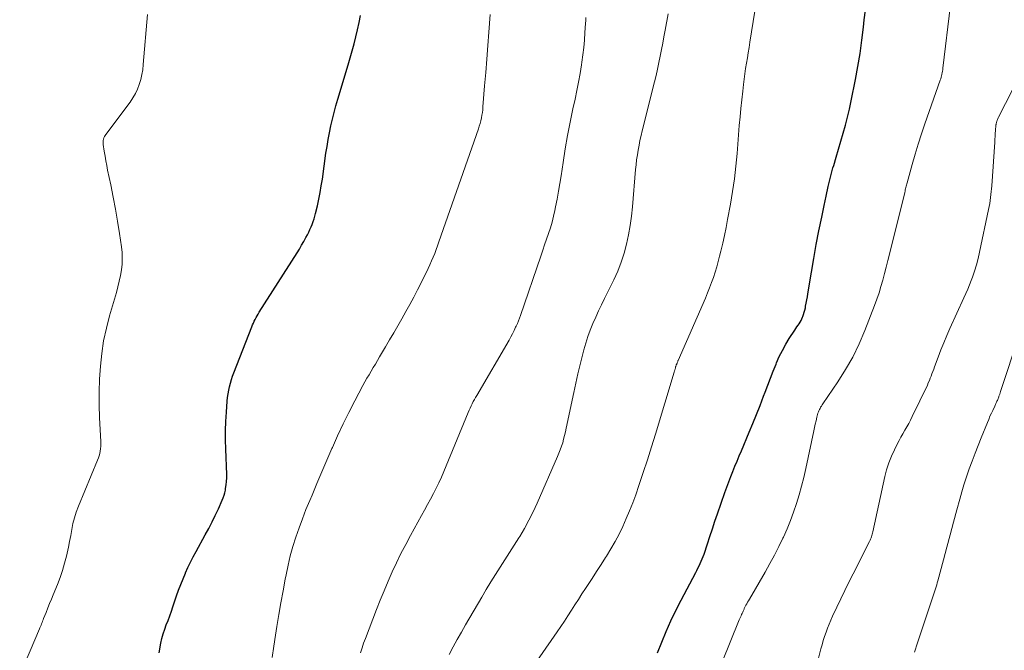
# Model space of a CAD drawing. Units: feet. Extents: x 1930000 to 1935000, y 525000 to 530000.
# Drawn here: x 1931576 to 1931699, y 525884 to 525963 of the extents above; entities that cross this region are included whole.
import ezdxf

# ---------------------------------------------------------------- set-up
doc = ezdxf.new("R2010")
doc.units = ezdxf.units.FT
doc.header["$LTSCALE"] = 100
doc.header["$MEASUREMENT"] = 0
doc.layers.add('CONTOUR INDEX', color=32, linetype='Continuous', lineweight=25)
doc.layers.add('CONTOUR INTERMEDIATE', color=40, linetype='Continuous', lineweight=15)

msp = doc.modelspace()

# ---------------------------------------------------------------- linework, layer by layer
at = {"layer": 'CONTOUR INDEX', "flags": 128}
for points, elevation in [([(1931593.49, 525883.79), (1931593.73, 525884.99), (1931593.86, 525885.57), (1931594.02, 525886.15), (1931594.2, 525886.72), (1931594.4, 525887.28), (1931594.62, 525887.83), (1931594.82, 525888.4), (1931595.03, 525888.96), (1931595.22, 525889.52), (1931595.68, 525890.87), (1931595.94, 525891.59), (1931596.21, 525892.3), (1931596.49, 525893.01), (1931596.78, 525893.71), (1931596.8, 525893.75), (1931597.1, 525894.42), (1931597.42, 525895.09), (1931597.76, 525895.76), (1931598.11, 525896.41), (1931599.26, 525898.48), (1931599.69, 525899.29), (1931600.11, 525900.1), (1931600.51, 525900.92), (1931600.9, 525901.75), (1931601.37, 525902.8), (1931601.5, 525903.11), (1931601.61, 525903.43), (1931601.7, 525903.75), (1931601.77, 525904.08), (1931601.81, 525904.28), (1931601.88, 525904.71), (1931601.92, 525905.15), (1931601.94, 525905.59), (1931601.94, 525906.03), (1931601.83, 525909.2), (1931601.81, 525910.35), (1931601.81, 525911.49), (1931601.85, 525912.64), (1931601.91, 525913.78), (1931602.01, 525915.16), (1931602.05, 525915.61), (1931602.11, 525916.07), (1931602.19, 525916.52), (1931602.29, 525916.97), (1931602.4, 525917.42), (1931602.53, 525917.86), (1931602.68, 525918.29), (1931602.84, 525918.72), (1931605.07, 525924.44), (1931605.17, 525924.67), (1931605.27, 525924.91), (1931605.38, 525925.14), (1931605.5, 525925.36), (1931605.62, 525925.59), (1931605.75, 525925.81), (1931605.88, 525926.03), (1931606.01, 525926.25), (1931610.72, 525933.67), (1931611.01, 525934.13), (1931611.29, 525934.61), (1931611.57, 525935.09), (1931611.83, 525935.57), (1931612.01, 525935.91), (1931612.18, 525936.23), (1931612.33, 525936.56), (1931612.48, 525936.89), (1931612.61, 525937.22), (1931612.74, 525937.56), (1931612.85, 525937.9), (1931612.95, 525938.24), (1931613.04, 525938.59), (1931613.26, 525939.53), (1931613.44, 525940.36), (1931613.61, 525941.19), (1931613.75, 525942.02), (1931613.88, 525942.85), (1931614.33, 525946.08), (1931614.46, 525946.94), (1931614.6, 525947.79), (1931614.76, 525948.64), (1931614.94, 525949.49), (1931615.13, 525950.33), (1931615.34, 525951.17), (1931615.57, 525952.01), (1931615.81, 525952.84), (1931617.09, 525957.11), (1931617.35, 525957.98), (1931617.59, 525958.86), (1931617.83, 525959.74), (1931618.05, 525960.62), (1931618.26, 525961.5), (1931618.46, 525962.39), (1931618.64, 525963.28)], 720), ([(1931655.71, 525883.77), (1931656.24, 525885.11), (1931656.8, 525886.43), (1931657.38, 525887.75), (1931658.01, 525889.04), (1931658.66, 525890.33), (1931660.49, 525893.78), (1931660.63, 525894.06), (1931660.77, 525894.34), (1931660.91, 525894.62), (1931661.05, 525894.91), (1931661.18, 525895.2), (1931661.3, 525895.49), (1931661.41, 525895.79), (1931661.52, 525896.09), (1931661.94, 525897.36), (1931662.25, 525898.3), (1931662.57, 525899.24), (1931662.89, 525900.18), (1931663.21, 525901.11), (1931664.14, 525903.78), (1931664.37, 525904.44), (1931664.61, 525905.1), (1931664.86, 525905.75), (1931665.12, 525906.4), (1931665.38, 525907.05), (1931665.64, 525907.7), (1931665.91, 525908.35), (1931666.19, 525908.99), (1931667.16, 525911.28), (1931667.63, 525912.4), (1931668.09, 525913.52), (1931668.53, 525914.64), (1931668.96, 525915.77), (1931669.15, 525916.27), (1931669.48, 525917.15), (1931669.82, 525918.03), (1931670.17, 525918.91), (1931670.52, 525919.79), (1931670.58, 525919.94), (1931670.92, 525920.73), (1931671.3, 525921.5), (1931671.72, 525922.26), (1931672.17, 525922.99), (1931672.86, 525924.04), (1931672.99, 525924.24), (1931673.12, 525924.43), (1931673.26, 525924.63), (1931673.39, 525924.82), (1931673.52, 525925.02), (1931673.63, 525925.22), (1931673.74, 525925.43), (1931673.83, 525925.64), (1931673.86, 525925.73), (1931673.95, 525925.99), (1931674.03, 525926.26), (1931674.1, 525926.53), (1931674.17, 525926.8), (1931674.21, 525927.03), (1931674.29, 525927.41), (1931674.36, 525927.8), (1931674.43, 525928.19), (1931674.5, 525928.57), (1931674.94, 525931.25), (1931675.24, 525932.97), (1931675.54, 525934.69), (1931675.87, 525936.41), (1931676.21, 525938.12), (1931676.5, 525939.57), (1931676.75, 525940.75), (1931677.02, 525941.93), (1931677.31, 525943.1), (1931677.62, 525944.26), (1931677.71, 525944.58), (1931678, 525945.59), (1931678.29, 525946.59), (1931678.59, 525947.58), (1931678.89, 525948.58), (1931679.18, 525949.58), (1931679.45, 525950.58), (1931679.69, 525951.59), (1931679.91, 525952.61), (1931680.44, 525955.29), (1931680.74, 525956.92), (1931681.01, 525958.55), (1931681.24, 525960.18), (1931681.44, 525961.82), (1931681.53, 525962.73), (1931681.66, 525963.92)], 740)]:
    msp.add_lwpolyline(points, dxfattribs=dict(at, elevation=elevation))
at = {"layer": 'CONTOUR INTERMEDIATE', "flags": 128}
for points, elevation in [([(1931663.73, 525882.55), (1931665.93, 525887.89), (1931666, 525888.05), (1931666.07, 525888.22), (1931666.14, 525888.38), (1931666.22, 525888.54), (1931666.29, 525888.68), (1931666.33, 525888.77), (1931666.37, 525888.86), (1931666.41, 525888.96), (1931666.45, 525889.05), (1931666.52, 525889.22), (1931666.55, 525889.32), (1931666.76, 525889.71), (1931666.86, 525889.9), (1931666.97, 525890.09), (1931667.08, 525890.27), (1931667.18, 525890.45), (1931669.16, 525893.85), (1931669.75, 525894.9), (1931670.32, 525895.95), (1931670.86, 525897.02), (1931671.37, 525898.09), (1931671.43, 525898.22), (1931671.89, 525899.25), (1931672.32, 525900.29), (1931672.71, 525901.34), (1931673.07, 525902.41), (1931673.4, 525903.48), (1931673.7, 525904.57), (1931673.98, 525905.66), (1931674.23, 525906.75), (1931675.23, 525911.47), (1931675.32, 525911.89), (1931675.41, 525912.31), (1931675.52, 525912.73), (1931675.62, 525913.15), (1931675.75, 525913.66), (1931675.8, 525913.82), (1931675.86, 525913.97), (1931675.92, 525914.12), (1931676, 525914.27), (1931676.08, 525914.41), (1931676.17, 525914.55), (1931676.26, 525914.69), (1931676.35, 525914.83), (1931678.21, 525917.56), (1931679.18, 525919.1), (1931680.08, 525920.67), (1931680.87, 525922.3), (1931681.59, 525923.97), (1931682.81, 525927.1), (1931683.1, 525927.88), (1931683.37, 525928.67), (1931683.61, 525929.47), (1931683.84, 525930.27), (1931684.05, 525931.08), (1931684.25, 525931.89), (1931684.46, 525932.7), (1931684.66, 525933.51), (1931686.58, 525941.21), (1931686.62, 525941.36), (1931686.65, 525941.52), (1931686.69, 525941.67), (1931686.73, 525941.82), (1931686.77, 525941.98), (1931686.8, 525942.12), (1931686.84, 525942.27), (1931686.88, 525942.41), (1931687.5, 525944.68), (1931687.86, 525945.96), (1931688.24, 525947.23), (1931688.65, 525948.49), (1931689.08, 525949.75), (1931691.01, 525955.22), (1931691.07, 525955.39), (1931691.12, 525955.57), (1931691.17, 525955.74), (1931691.21, 525955.91), (1931691.22, 525955.94), (1931691.26, 525956.13), (1931691.3, 525956.32), (1931691.33, 525956.51), (1931691.35, 525956.71), (1931692.28, 525964.61)], 744), ([(1931576.1, 525881.01), (1931578.56, 525886.75), (1931578.62, 525886.91), (1931578.69, 525887.07), (1931578.76, 525887.24), (1931578.83, 525887.4), (1931578.89, 525887.57), (1931578.96, 525887.73), (1931579.02, 525887.89), (1931579.09, 525888.06), (1931579.4, 525888.82), (1931579.62, 525889.37), (1931579.84, 525889.92), (1931580.06, 525890.46), (1931580.28, 525891.01), (1931580.8, 525892.28), (1931581.14, 525893.16), (1931581.44, 525894.04), (1931581.7, 525894.94), (1931581.93, 525895.85), (1931582.02, 525896.21), (1931582.18, 525896.95), (1931582.33, 525897.68), (1931582.47, 525898.43), (1931582.6, 525899.17), (1931582.75, 525899.9), (1931582.93, 525900.63), (1931583.16, 525901.34), (1931583.43, 525902.05), (1931585.81, 525907.8), (1931585.92, 525908.08), (1931586.01, 525908.36), (1931586.09, 525908.65), (1931586.15, 525908.95), (1931586.19, 525909.24), (1931586.23, 525909.54), (1931586.24, 525909.84), (1931586.23, 525910.14), (1931586.08, 525913.09), (1931586.03, 525914.7), (1931586.02, 525916.31), (1931586.07, 525917.92), (1931586.17, 525919.52), (1931586.34, 525921.12), (1931586.58, 525922.71), (1931586.92, 525924.27), (1931587.32, 525925.83), (1931588.17, 525928.74), (1931588.36, 525929.44), (1931588.53, 525930.14), (1931588.67, 525930.85), (1931588.79, 525931.56), (1931588.87, 525932.27), (1931588.9, 525932.99), (1931588.87, 525933.7), (1931588.79, 525934.42), (1931588.54, 525936.08), (1931588.3, 525937.6), (1931588.04, 525939.11), (1931587.76, 525940.62), (1931587.46, 525942.13), (1931587.08, 525943.97), (1931586.96, 525944.56), (1931586.85, 525945.15), (1931586.75, 525945.74), (1931586.65, 525946.34), (1931586.52, 525947.2), (1931586.5, 525947.37), (1931586.5, 525947.53), (1931586.53, 525947.69), (1931586.56, 525947.85), (1931586.62, 525948.01), (1931586.69, 525948.16), (1931586.77, 525948.3), (1931586.86, 525948.44), (1931589.88, 525952.46), (1931590.23, 525952.98), (1931590.55, 525953.52), (1931590.81, 525954.09), (1931591.03, 525954.67), (1931591.21, 525955.28), (1931591.35, 525955.89), (1931591.46, 525956.51), (1931591.53, 525957.14), (1931592.07, 525963.41)], 716), ([(1931607.62, 525883.21), (1931607.83, 525884.6), (1931608.04, 525885.99), (1931608.21, 525887.06), (1931608.45, 525888.54), (1931608.7, 525890.01), (1931608.97, 525891.49), (1931609.24, 525892.96), (1931609.35, 525893.51), (1931609.6, 525894.7), (1931609.88, 525895.88), (1931610.21, 525897.05), (1931610.57, 525898.21), (1931610.97, 525899.36), (1931611.39, 525900.51), (1931611.83, 525901.64), (1931612.3, 525902.76), (1931612.59, 525903.43), (1931613.21, 525904.88), (1931613.83, 525906.34), (1931614.45, 525907.79), (1931615.07, 525909.25), (1931615.13, 525909.39), (1931615.78, 525910.86), (1931616.46, 525912.32), (1931617.17, 525913.76), (1931617.92, 525915.19), (1931618.95, 525917.12), (1931619.2, 525917.57), (1931619.45, 525918.02), (1931619.71, 525918.47), (1931619.97, 525918.91), (1931620.24, 525919.35), (1931620.5, 525919.8), (1931620.77, 525920.24), (1931621.03, 525920.69), (1931621.76, 525921.93), (1931622.27, 525922.81), (1931622.79, 525923.69), (1931623.3, 525924.57), (1931623.81, 525925.45), (1931624.31, 525926.34), (1931624.8, 525927.23), (1931625.28, 525928.13), (1931625.75, 525929.04), (1931626.87, 525931.25), (1931627.09, 525931.71), (1931627.31, 525932.18), (1931627.51, 525932.65), (1931627.71, 525933.12), (1931627.9, 525933.6), (1931628.08, 525934.08), (1931628.26, 525934.56), (1931628.43, 525935.04), (1931633.36, 525949.15), (1931633.47, 525949.48), (1931633.57, 525949.81), (1931633.66, 525950.15), (1931633.74, 525950.49), (1931633.8, 525950.83), (1931633.86, 525951.17), (1931633.9, 525951.51), (1931633.93, 525951.86), (1931634.14, 525954.5), (1931634.27, 525956.17), (1931634.4, 525957.84), (1931634.53, 525959.51), (1931634.66, 525961.18), (1931634.84, 525963.38)], 724), ([(1931618.66, 525883.78), (1931618.83, 525884.39), (1931619.03, 525884.98), (1931619.25, 525885.58), (1931620.63, 525889.17), (1931621.1, 525890.35), (1931621.58, 525891.53), (1931622.08, 525892.7), (1931622.6, 525893.87), (1931623.13, 525895.02), (1931623.69, 525896.17), (1931624.28, 525897.3), (1931624.88, 525898.42), (1931626.27, 525900.92), (1931626.64, 525901.59), (1931627.01, 525902.27), (1931627.38, 525902.95), (1931627.74, 525903.63), (1931628.09, 525904.31), (1931628.43, 525905), (1931628.75, 525905.7), (1931629.05, 525906.41), (1931632.1, 525913.77), (1931632.22, 525914.04), (1931632.33, 525914.31), (1931632.46, 525914.58), (1931632.59, 525914.84), (1931632.72, 525915.11), (1931632.86, 525915.37), (1931633, 525915.62), (1931633.15, 525915.88), (1931637.21, 525922.79), (1931637.42, 525923.18), (1931637.63, 525923.57), (1931637.83, 525923.97), (1931638.01, 525924.38), (1931638.08, 525924.54), (1931638.22, 525924.87), (1931638.35, 525925.2), (1931638.48, 525925.53), (1931638.6, 525925.87), (1931641.15, 525933.27), (1931641.39, 525933.98), (1931641.63, 525934.68), (1931641.87, 525935.38), (1931642.11, 525936.08), (1931642.34, 525936.79), (1931642.55, 525937.5), (1931642.73, 525938.22), (1931642.9, 525938.94), (1931642.99, 525939.41), (1931643.19, 525940.37), (1931643.36, 525941.34), (1931643.53, 525942.31), (1931643.68, 525943.28), (1931643.92, 525944.93), (1931644.19, 525946.62), (1931644.48, 525948.3), (1931644.81, 525949.97), (1931645.16, 525951.64), (1931645.42, 525952.83), (1931645.65, 525953.9), (1931645.86, 525954.97), (1931646.05, 525956.05), (1931646.23, 525957.12), (1931646.28, 525957.44), (1931646.41, 525958.36), (1931646.52, 525959.29), (1931646.6, 525960.21), (1931646.66, 525961.14), (1931646.73, 525962.27), (1931646.75, 525962.64), (1931646.78, 525963)], 728), ([(1931629.71, 525883.57), (1931630.21, 525884.51), (1931630.71, 525885.43), (1931631.23, 525886.35), (1931631.75, 525887.27), (1931633.77, 525890.74), (1931634.33, 525891.68), (1931634.9, 525892.62), (1931635.48, 525893.54), (1931636.07, 525894.46), (1931636.67, 525895.37), (1931637.26, 525896.29), (1931637.84, 525897.22), (1931638.42, 525898.14), (1931638.51, 525898.29), (1931639.11, 525899.3), (1931639.67, 525900.33), (1931640.2, 525901.38), (1931640.69, 525902.44), (1931643.24, 525908.25), (1931643.41, 525908.67), (1931643.58, 525909.11), (1931643.73, 525909.55), (1931643.88, 525909.99), (1931644, 525910.44), (1931644.12, 525910.89), (1931644.23, 525911.34), (1931644.33, 525911.79), (1931645.26, 525916.23), (1931645.51, 525917.4), (1931645.78, 525918.58), (1931646.06, 525919.75), (1931646.35, 525920.92), (1931646.52, 525921.57), (1931646.75, 525922.4), (1931647.02, 525923.23), (1931647.32, 525924.04), (1931647.65, 525924.84), (1931648.01, 525925.63), (1931648.37, 525926.42), (1931648.74, 525927.2), (1931649.12, 525927.98), (1931650.28, 525930.32), (1931650.77, 525931.4), (1931651.2, 525932.49), (1931651.56, 525933.61), (1931651.86, 525934.74), (1931652.1, 525935.9), (1931652.31, 525937.06), (1931652.47, 525938.23), (1931652.59, 525939.4), (1931652.98, 525944.05), (1931653.04, 525944.66), (1931653.11, 525945.27), (1931653.2, 525945.88), (1931653.29, 525946.49), (1931653.41, 525947.09), (1931653.53, 525947.69), (1931653.67, 525948.29), (1931653.81, 525948.89), (1931655.34, 525954.99), (1931655.54, 525955.79), (1931655.72, 525956.59), (1931655.9, 525957.39), (1931656.06, 525958.2), (1931656.22, 525959.01), (1931656.37, 525959.81), (1931656.52, 525960.62), (1931656.67, 525961.43), (1931657.03, 525963.46)], 732), ([(1931638.85, 525880.14), (1931643.18, 525886.4), (1931643.64, 525887.06), (1931644.09, 525887.73), (1931644.53, 525888.41), (1931644.98, 525889.08), (1931645.41, 525889.76), (1931645.85, 525890.44), (1931646.29, 525891.12), (1931646.73, 525891.8), (1931646.99, 525892.19), (1931647.55, 525893.06), (1931648.12, 525893.93), (1931648.68, 525894.81), (1931649.24, 525895.68), (1931649.33, 525895.82), (1931649.88, 525896.73), (1931650.41, 525897.65), (1931650.91, 525898.59), (1931651.38, 525899.55), (1931651.82, 525900.52), (1931652.24, 525901.5), (1931652.62, 525902.49), (1931652.99, 525903.49), (1931653.4, 525904.66), (1931653.94, 525906.25), (1931654.47, 525907.85), (1931654.98, 525909.46), (1931655.47, 525911.07), (1931657.8, 525918.8), (1931657.84, 525918.93), (1931657.87, 525919.05), (1931657.91, 525919.18), (1931657.95, 525919.3), (1931657.98, 525919.43), (1931658, 525919.49), (1931658.02, 525919.55), (1931658.04, 525919.61), (1931658.06, 525919.68), (1931658.08, 525919.74), (1931658.11, 525919.8), (1931658.13, 525919.86), (1931658.16, 525919.92), (1931658.17, 525919.95), (1931658.21, 525920.03), (1931658.24, 525920.1), (1931658.27, 525920.18), (1931658.31, 525920.25), (1931661.69, 525928.03), (1931661.96, 525928.67), (1931662.22, 525929.31), (1931662.46, 525929.96), (1931662.69, 525930.61), (1931662.91, 525931.27), (1931663.11, 525931.93), (1931663.3, 525932.59), (1931663.47, 525933.26), (1931663.62, 525933.88), (1931663.85, 525934.86), (1931664.08, 525935.84), (1931664.28, 525936.83), (1931664.47, 525937.82), (1931664.82, 525939.73), (1931664.96, 525940.52), (1931665.09, 525941.3), (1931665.2, 525942.09), (1931665.31, 525942.88), (1931665.4, 525943.68), (1931665.49, 525944.47), (1931665.57, 525945.26), (1931665.64, 525946.06), (1931665.93, 525949.54), (1931666.03, 525950.62), (1931666.13, 525951.69), (1931666.24, 525952.77), (1931666.35, 525953.85), (1931666.45, 525954.67), (1931666.53, 525955.33), (1931666.62, 525955.99), (1931666.72, 525956.65), (1931666.82, 525957.32), (1931666.93, 525957.97), (1931667.05, 525958.63), (1931667.15, 525959.29), (1931667.26, 525959.95), (1931667.46, 525961.22), (1931667.67, 525962.51), (1931667.87, 525963.8)], 736), ([(1931675.32, 525881.12), (1931676.12, 525884.27), (1931676.26, 525884.79), (1931676.41, 525885.32), (1931676.57, 525885.83), (1931676.75, 525886.35), (1931676.94, 525886.86), (1931677.14, 525887.36), (1931677.35, 525887.86), (1931677.57, 525888.35), (1931678.09, 525889.47), (1931678.58, 525890.52), (1931679.08, 525891.56), (1931679.6, 525892.6), (1931680.12, 525893.63), (1931682.19, 525897.68), (1931682.26, 525897.82), (1931682.32, 525897.96), (1931682.37, 525898.11), (1931682.42, 525898.26), (1931682.47, 525898.41), (1931682.51, 525898.56), (1931682.55, 525898.71), (1931682.59, 525898.87), (1931684.1, 525905.75), (1931684.32, 525906.62), (1931684.59, 525907.46), (1931684.92, 525908.29), (1931685.29, 525909.1), (1931685.65, 525909.82), (1931685.88, 525910.26), (1931686.11, 525910.69), (1931686.35, 525911.11), (1931686.6, 525911.53), (1931686.84, 525911.95), (1931687.08, 525912.38), (1931687.31, 525912.81), (1931687.52, 525913.25), (1931689.4, 525917.18), (1931689.52, 525917.45), (1931689.65, 525917.73), (1931689.76, 525918.02), (1931689.88, 525918.3), (1931689.98, 525918.59), (1931690.09, 525918.87), (1931690.2, 525919.16), (1931690.31, 525919.45), (1931690.76, 525920.67), (1931691.1, 525921.57), (1931691.46, 525922.46), (1931691.83, 525923.34), (1931692.22, 525924.21), (1931693.97, 525928.05), (1931694.21, 525928.58), (1931694.44, 525929.12), (1931694.65, 525929.66), (1931694.86, 525930.2), (1931695.02, 525930.63), (1931695.29, 525931.4), (1931695.53, 525932.17), (1931695.74, 525932.95), (1931695.92, 525933.74), (1931697.05, 525939.09), (1931697.12, 525939.45), (1931697.19, 525939.82), (1931697.24, 525940.19), (1931697.3, 525940.56), (1931697.34, 525940.93), (1931697.38, 525941.3), (1931697.42, 525941.67), (1931697.45, 525942.04), (1931697.81, 525947.47), (1931697.83, 525947.83), (1931697.86, 525948.19), (1931697.88, 525948.56), (1931697.91, 525948.92), (1931697.96, 525949.61), (1931697.96, 525949.62), (1931697.96, 525949.64), (1931697.96, 525949.65), (1931697.97, 525949.67), (1931697.98, 525949.74), (1931697.98, 525949.75), (1931697.99, 525949.77), (1931697.99, 525949.78), (1931698, 525949.8), (1931698.02, 525949.87), (1931698.03, 525949.93), (1931698.05, 525949.98), (1931698.06, 525950.03), (1931698.08, 525950.08), (1931698.11, 525950.19), (1931698.15, 525950.29), (1931698.19, 525950.39), (1931698.23, 525950.49), (1931698.28, 525950.59), (1931700.02, 525954)], 748), ([(1931687.78, 525883.85), (1931687.91, 525884.25), (1931688.05, 525884.65), (1931690.09, 525890.76), (1931690.18, 525891.01), (1931690.26, 525891.26), (1931690.34, 525891.5), (1931690.42, 525891.75), (1931690.49, 525892.01), (1931690.57, 525892.26), (1931690.64, 525892.51), (1931690.71, 525892.76), (1931691.41, 525895.39), (1931691.83, 525896.95), (1931692.24, 525898.51), (1931692.66, 525900.07), (1931693.08, 525901.63), (1931693.44, 525902.95), (1931693.69, 525903.84), (1931693.96, 525904.73), (1931694.25, 525905.61), (1931694.55, 525906.49), (1931694.62, 525906.71), (1931694.98, 525907.69), (1931695.35, 525908.67), (1931695.73, 525909.64), (1931696.11, 525910.6), (1931696.9, 525912.52), (1931697.06, 525912.9), (1931697.22, 525913.28), (1931697.39, 525913.65), (1931697.56, 525914.02), (1931697.81, 525914.56), (1931697.85, 525914.66), (1931697.9, 525914.76), (1931697.95, 525914.86), (1931698, 525914.96), (1931698.04, 525915.06), (1931698.09, 525915.16), (1931698.14, 525915.26), (1931698.18, 525915.37), (1931698.23, 525915.48), (1931698.27, 525915.58), (1931698.31, 525915.69), (1931698.34, 525915.79), (1931698.38, 525915.89), (1931698.43, 525916.05), (1931698.48, 525916.2), (1931698.53, 525916.36), (1931698.58, 525916.51), (1931700.81, 525923.28)], 752)]:
    msp.add_lwpolyline(points, dxfattribs=dict(at, elevation=elevation))

doc.saveas('drawing.dxf')
